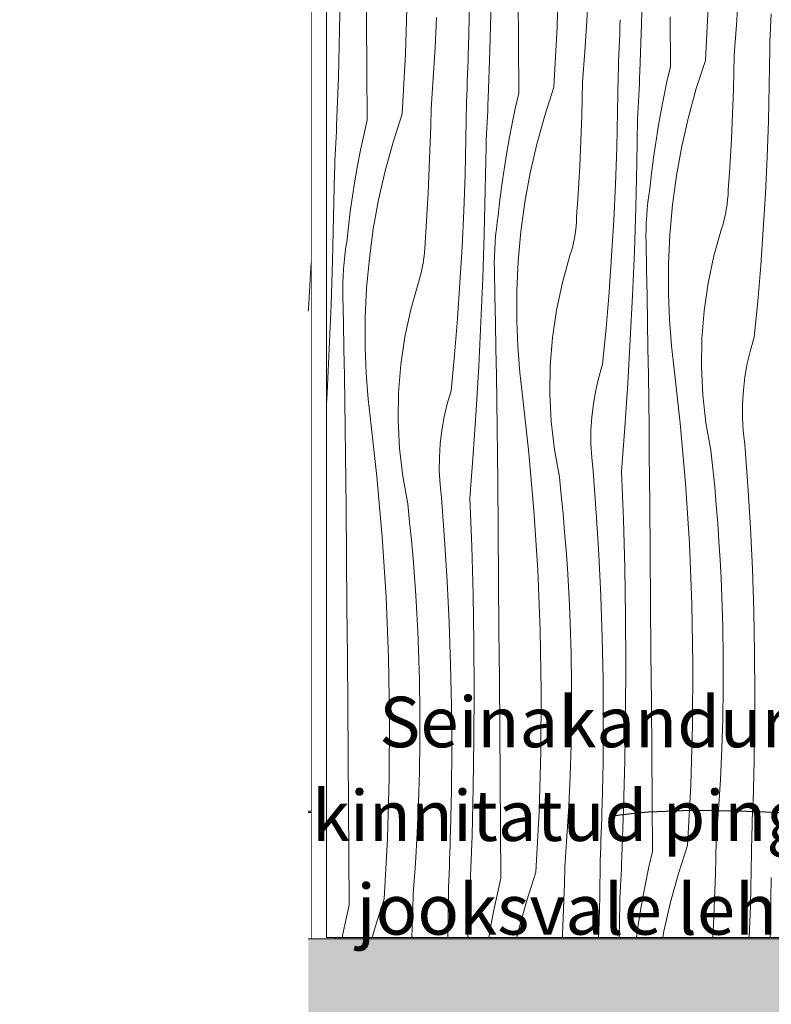
# Model space of a CAD drawing. Units: millimetres. Extents: x -56219 to -27600, y 4047 to 16687.
# Drawn here: x -42758 to -42163, y 5635 to 6415 of the extents above; entities that cross this region are included whole.
import ezdxf

# ---------------------------------------------------------------- set-up
doc = ezdxf.new("R2010")
doc.units = ezdxf.units.MM
doc.header["$MEASUREMENT"] = 0
doc.linetypes.add('Wipeout_Contour', pattern=[1000, 0, -1000])
for name, color, linetype, lineweight, true_color in [('0_Pen_No__245', 7, 'Continuous', 13, 0x474874), ('AR - PÕRANDAD_Pen_No__170', 7, 'Continuous', 13, 0xb6b6b6), ('AR - PÕRANDAD_Pen_No__254', 7, 'Continuous', 13, 0xb6b6b6), ('AR - PÕRANDAD_Pen_No__87', 7, 'Continuous', 9, 0x8a8a8a), ('AR - SEINAD - siseseinad_Pen_No__87', 7, 'Continuous', 9, 0x8a8a8a), ('Archicad Doors_Pen_No__87', 7, 'Continuous', 9, 0x8a8a8a), ('SA - SISUSTUS - erimööbel_Pen_No__87', 7, 'Continuous', 9, 0x8a8a8a)]:
    doc.layers.add(name, color=color, linetype=linetype, lineweight=lineweight, true_color=true_color)
for name, color, linetype in [('AR - PÕRANDAD', 7, 'Continuous'), ('AR - SEINAD - siseseinad', 7, 'Continuous'), ('Archicad Doors', 7, 'Continuous'), ('SA - SISUSTUS - erimööbel', 7, 'Continuous')]:
    doc.layers.add(name, color=color, linetype=linetype)
doc.layers.add('SA - SISUSTUS - erimööbel_Pen_No__18', color=9, linetype='Continuous', lineweight=13)
doc.styles.add('GENERATED_STYLE_2', font='txt')
doc.dimstyles.new('GENERATED_STYLE__3', dxfattribs={"dimtxt": 0.18, "dimasz": 30.4, "dimexe": 0.18, "dimexo": 0.0625, "dimgap": 0, "dimtad": 0, "dimtih": 1, "dimtoh": 1, "dimdec": 4, "dimzin": 0, "dimdsep": 46, "dimcen": 0.09, "dimadec": 0, "dimazin": 0, "dimtfac": 1, "dimtdec": 4, "dimtmove": 0, "dimatfit": 3, "dimldrblk": 'ARROWHEAD_10', "dimfxl": 0, "dimtolj": 1, "dimtzin": 0, "dimarcsym": 0})

# ---------------------------------------------------------------- blocks, each defined once
blk = doc.blocks.new('Section Element_1_2', base_point=(6499.47, 5687.39))
at = {"layer": 'AR - SEINAD - siseseinad', "linetype": 'Continuous', "lineweight": 0, "true_color": 0xffffff}
blk.add_hatch(color=7, dxfattribs=at).paths.add_polyline_path([(-42508.3, 5688.37), (-42508.3, 5687.39), (-41523.11, 5687.39), (-41523.11, 5688.37)])
at = {"layer": 'AR - SEINAD - siseseinad_Pen_No__87', "color": 252, "linetype": 'Continuous', "lineweight": 9, "true_color": 0x8a8a8a}
blk.add_line((-42508.3, 5688.37), (-42508.3, 5687.39), dxfattribs=at)
blk = doc.blocks.new('Section Element_2_2', base_point=(6499.47, 5687.39))
at = {"color": 254, "linetype": 'Wipeout_Contour', "lineweight": 0, "ltscale": 258117.795712}
blk.add_wipeout([(-42527.3, 5687.39), (-42508.3, 5687.39), (-42508.3, 5688.37), (-42515.1, 5688.37), (-42515.1, 8024.39), (-42527.3, 8024.39)], dxfattribs=at).dxf.layer = 'Archicad Doors'
at = {"layer": 'Archicad Doors_Pen_No__87', "color": 252, "linetype": 'Continuous', "lineweight": 9, "true_color": 0x8a8a8a}
blk.add_line((-42527.3, 8024.39), (-42527.3, 5687.39), dxfattribs=at)
blk = doc.blocks.new('*X15', base_point=(6499.47, 5687.39))
at = {"layer": 'SA - SISUSTUS - erimööbel_Pen_No__18', "color": 9, "linetype": 'Continuous', "lineweight": 13}
for p, q in [((-42527.7, 6213.98), (-42527.3, 6222.38)), ((-42529.39, 6185.45), (-42527.7, 6213.98)), ((-42529.49, 6184.12), (-42529.39, 6185.45))]:
    blk.add_line(p, q, dxfattribs=at)
blk = doc.blocks.new('Section Element_6_2', base_point=(6499.47, 5687.39))
at = {"color": 254, "linetype": 'Wipeout_Contour', "lineweight": 0, "ltscale": 171875.388444}
blk.add_wipeout([(-42529.49, 5788.39), (-42527.3, 5788.39), (-42527.3, 6466.39), (-42529.49, 6466.39)], dxfattribs=at).dxf.layer = 'SA - SISUSTUS - erimööbel'
at = {"layer": 'SA - SISUSTUS - erimööbel', "lineweight": 0}
blk.add_blockref('*X15', (6499.47, 5687.39), dxfattribs=at)
at = {"color": 254, "linetype": 'Wipeout_Contour', "lineweight": 0, "ltscale": 171681.749792}
blk.add_wipeout([(-42529.49, 5788.39), (-42529.49, 5787.39), (-42527.3, 5787.39), (-42527.3, 5788.39)], dxfattribs=at).dxf.layer = 'SA - SISUSTUS - erimööbel'
at = {"color": 254, "linetype": 'Wipeout_Contour', "lineweight": 0, "ltscale": 171654.741175}
blk.add_wipeout([(-42529.49, 5687.39), (-42527.3, 5687.39), (-42527.3, 5787.39), (-42529.49, 5787.39)], dxfattribs=at).dxf.layer = 'SA - SISUSTUS - erimööbel'
at = {"layer": 'SA - SISUSTUS - erimööbel_Pen_No__87', "color": 252, "linetype": 'Continuous', "lineweight": 9, "true_color": 0x8a8a8a}
for p, q in [((-42527.3, 5788.39), (-42529.49, 5788.39)), ((-42529.49, 5787.39), (-42527.3, 5787.39))]:
    blk.add_line(p, q, dxfattribs=at)
blk = doc.blocks.new('*X21', base_point=(6499.47, 5687.39))
at = {"layer": 'SA - SISUSTUS - erimööbel_Pen_No__18', "color": 9, "linetype": 'Continuous', "lineweight": 13}
for p, q in [((-42332.48, 6409.36), (-42331.06, 6457.16)), ((-42483.43, 6414.23), (-42483.71, 6453.57)), ((-42265.53, 6411.76), (-42264.55, 6449.9)), ((-42504.69, 6407.56), (-42504.11, 6445.71)), ((-42452.55, 6388.19), (-42451.13, 6435.99)), ((-42363.09, 6396.06), (-42363.36, 6435.4)), ((-42308.94, 6413.82), (-42307.86, 6437.95)), ((-42190.32, 6410.89), (-42188.88, 6435)), ((-42402.6, 6393.8), (-42401.92, 6426.84)), ((-42385.6, 6390.59), (-42384.62, 6428.73)), ((-42214.96, 6382.78), (-42212.41, 6430.53)), ((-42429.01, 6392.65), (-42427.93, 6416.78)), ((-42242.76, 6377.88), (-42243.02, 6417.23)), ((-42163.18, 6413.94), (-42162.98, 6419.49)), ((-42483.16, 6374.88), (-42483.43, 6414.23)), ((-42335.03, 6361.61), (-42332.48, 6409.36)), ((-42310.39, 6389.72), (-42308.94, 6413.82)), ((-42282.87, 6403.87), (-42282.7, 6409.42)), ((-42282.7, 6409.42), (-42282.54, 6414.97)), ((-42266.91, 6373.63), (-42265.53, 6411.76)), ((-42192.13, 6386.81), (-42190.32, 6410.89)), ((-42163.61, 6402.85), (-42163.39, 6408.4)), ((-42163.39, 6408.4), (-42163.18, 6413.94)), ((-42505.66, 6369.41), (-42504.69, 6407.56)), ((-42283.05, 6398.32), (-42282.87, 6403.87)), ((-42163.85, 6397.3), (-42163.61, 6402.85)), ((-42430.46, 6368.55), (-42429.01, 6392.65)), ((-42402.76, 6388.25), (-42402.6, 6393.8)), ((-42362.83, 6356.71), (-42363.09, 6396.06)), ((-42283.46, 6387.22), (-42283.25, 6392.77)), ((-42283.25, 6392.77), (-42283.05, 6398.32)), ((-42164.1, 6391.75), (-42163.85, 6397.3)), ((-42455.1, 6340.44), (-42452.55, 6388.19)), ((-42402.94, 6382.7), (-42402.76, 6388.25)), ((-42386.98, 6352.45), (-42385.6, 6390.59)), ((-42312.2, 6365.64), (-42310.39, 6389.72)), ((-42283.68, 6381.68), (-42283.46, 6387.22)), ((-42192.4, 6373.49), (-42192.13, 6386.81)), ((-42164.44, 6363.18), (-42164.1, 6391.75)), ((-42403.32, 6371.6), (-42403.12, 6377.15)), ((-42403.12, 6377.15), (-42402.94, 6382.7)), ((-42283.92, 6376.13), (-42283.68, 6381.68)), ((-42242.76, 6377.88), (-42245.48, 6365.92)), ((-42214.96, 6382.78), (-42222.19, 6360.4)), ((-42507.04, 6331.28), (-42505.66, 6369.41)), ((-42482.9, 6335.54), (-42483.16, 6374.88)), ((-42403.53, 6366.05), (-42403.32, 6371.6)), ((-42284.51, 6342), (-42284.17, 6370.58)), ((-42284.17, 6370.58), (-42283.92, 6376.13)), ((-42267.31, 6364.28), (-42267.11, 6368.95)), ((-42267.11, 6368.95), (-42266.91, 6373.63)), ((-42192.76, 6360.18), (-42192.4, 6373.49)), ((-42432.27, 6344.47), (-42430.46, 6368.55)), ((-42403.75, 6360.51), (-42403.53, 6366.05)), ((-42335.03, 6361.61), (-42342.25, 6339.23)), ((-42312.47, 6352.32), (-42312.2, 6365.64)), ((-42267.52, 6359.6), (-42267.31, 6364.28)), ((-42245.48, 6365.92), (-42247.99, 6353.91)), ((-42165.12, 6334.6), (-42164.44, 6363.18)), ((-42404.23, 6349.41), (-42403.99, 6354.96)), ((-42403.99, 6354.96), (-42403.75, 6360.51)), ((-42362.83, 6356.71), (-42365.54, 6344.74)), ((-42267.95, 6350.26), (-42267.73, 6354.93)), ((-42267.73, 6354.93), (-42267.52, 6359.6)), ((-42247.99, 6353.91), (-42250.31, 6341.86)), ((-42222.19, 6360.4), (-42228.41, 6337.72)), ((-42193.22, 6346.87), (-42192.76, 6360.18)), ((-42404.58, 6320.83), (-42404.23, 6349.41)), ((-42387.38, 6343.11), (-42387.17, 6347.78)), ((-42387.17, 6347.78), (-42386.98, 6352.45)), ((-42312.83, 6339.01), (-42312.47, 6352.32)), ((-42268.41, 6340.91), (-42268.18, 6345.58)), ((-42268.18, 6345.58), (-42267.95, 6350.26)), ((-42193.77, 6333.56), (-42193.22, 6346.87)), ((-42455.1, 6340.44), (-42462.32, 6318.06)), ((-42432.54, 6331.15), (-42432.27, 6344.47)), ((-42387.8, 6333.76), (-42387.59, 6338.43)), ((-42387.59, 6338.43), (-42387.38, 6343.11)), ((-42365.54, 6344.74), (-42368.06, 6332.73)), ((-42342.25, 6339.23), (-42348.48, 6316.55)), ((-42313.28, 6325.69), (-42312.83, 6339.01)), ((-42285.19, 6313.43), (-42284.51, 6342)), ((-42268.65, 6336.24), (-42268.41, 6340.91)), ((-42250.31, 6341.86), (-42252.43, 6329.77)), ((-42228.41, 6337.72), (-42233.63, 6314.79)), ((-42507.24, 6326.61), (-42507.04, 6331.28)), ((-42482.9, 6335.54), (-42485.61, 6323.57)), ((-42432.9, 6317.84), (-42432.54, 6331.15)), ((-42388.02, 6329.08), (-42387.8, 6333.76)), ((-42368.06, 6332.73), (-42370.38, 6320.69)), ((-42269.24, 6301.33), (-42268.65, 6336.24)), ((-42252.43, 6329.77), (-42254.36, 6317.65)), ((-42194.41, 6320.25), (-42193.77, 6333.56)), ((-42166.14, 6306.04), (-42165.12, 6334.6)), ((-42507.44, 6321.93), (-42507.24, 6326.61)), ((-42485.61, 6323.57), (-42488.13, 6311.56)), ((-42388.48, 6319.74), (-42388.25, 6324.41)), ((-42388.25, 6324.41), (-42388.02, 6329.08)), ((-42313.83, 6312.39), (-42313.28, 6325.69)), ((-42507.87, 6312.59), (-42507.65, 6317.26)), ((-42507.65, 6317.26), (-42507.44, 6321.93)), ((-42462.32, 6318.06), (-42468.55, 6295.38)), ((-42433.35, 6304.52), (-42432.9, 6317.84)), ((-42405.26, 6292.26), (-42404.58, 6320.83)), ((-42389.31, 6280.16), (-42388.72, 6315.07)), ((-42388.72, 6315.07), (-42388.48, 6319.74)), ((-42370.38, 6320.69), (-42372.5, 6308.6)), ((-42348.48, 6316.55), (-42353.69, 6293.62)), ((-42254.36, 6317.65), (-42256.08, 6305.5)), ((-42233.63, 6314.79), (-42237.82, 6291.65)), ((-42195.15, 6306.95), (-42194.41, 6320.25)), ((-42508.32, 6303.24), (-42508.09, 6307.91)), ((-42508.09, 6307.91), (-42507.87, 6312.59)), ((-42488.13, 6311.56), (-42490.44, 6299.51)), ((-42372.5, 6308.6), (-42374.42, 6296.48)), ((-42314.48, 6299.08), (-42313.83, 6312.39)), ((-42286.21, 6284.87), (-42285.19, 6313.43)), ((-42195.98, 6293.66), (-42195.15, 6306.95)), ((-42508.55, 6298.57), (-42508.32, 6303.24)), ((-42490.44, 6299.51), (-42492.57, 6287.43)), ((-42433.9, 6291.21), (-42433.35, 6304.52)), ((-42315.21, 6285.78), (-42314.48, 6299.08)), ((-42270.11, 6266.43), (-42269.24, 6301.33)), ((-42256.08, 6305.5), (-42257.61, 6293.33)), ((-42167.5, 6277.49), (-42166.14, 6306.04)), ((-42509.37, 6258.99), (-42508.79, 6293.89)), ((-42508.79, 6293.89), (-42508.55, 6298.57)), ((-42468.55, 6295.38), (-42473.76, 6272.45)), ((-42434.54, 6277.91), (-42433.9, 6291.21)), ((-42406.27, 6263.7), (-42405.26, 6292.26)), ((-42374.42, 6296.48), (-42376.15, 6284.33)), ((-42353.69, 6293.62), (-42357.89, 6270.47)), ((-42257.61, 6293.33), (-42258.94, 6281.13)), ((-42237.82, 6291.65), (-42240.99, 6268.34)), ((-42196.9, 6280.37), (-42195.98, 6293.66)), ((-42492.57, 6287.43), (-42494.49, 6275.31)), ((-42376.15, 6284.33), (-42377.68, 6272.16)), ((-42316.05, 6272.49), (-42315.21, 6285.78)), ((-42287.56, 6256.32), (-42286.21, 6284.87)), ((-42494.49, 6275.31), (-42496.22, 6263.16)), ((-42435.28, 6264.61), (-42434.54, 6277.91)), ((-42390.18, 6245.26), (-42389.31, 6280.16)), ((-42260.46, 6270.48), (-42259.76, 6275.82)), ((-42259.76, 6275.82), (-42258.94, 6281.13)), ((-42197.4, 6272.49), (-42197.08, 6276.43)), ((-42197.08, 6276.43), (-42196.9, 6280.37)), ((-42169.19, 6248.96), (-42167.5, 6277.49)), ((-42473.76, 6272.45), (-42477.96, 6249.3)), ((-42377.68, 6272.16), (-42379.01, 6259.96)), ((-42357.89, 6270.47), (-42361.06, 6247.17)), ((-42316.97, 6259.2), (-42316.05, 6272.49)), ((-42261.03, 6265.13), (-42260.46, 6270.48)), ((-42240.99, 6268.34), (-42243.12, 6244.92)), ((-42198.44, 6264.66), (-42197.85, 6268.57)), ((-42197.85, 6268.57), (-42197.4, 6272.49)), ((-42496.22, 6263.16), (-42497.74, 6250.99)), ((-42436.11, 6251.32), (-42435.28, 6264.61)), ((-42407.63, 6235.15), (-42406.27, 6263.7)), ((-42379.83, 6254.64), (-42379.01, 6259.96)), ((-42271.27, 6231.54), (-42270.11, 6266.43)), ((-42261.81, 6254.4), (-42261.48, 6259.77)), ((-42261.48, 6259.77), (-42261.03, 6265.13)), ((-42200.03, 6256.93), (-42199.17, 6260.78)), ((-42199.17, 6260.78), (-42198.44, 6264.66)), ((-42510.24, 6224.09), (-42509.37, 6258.99)), ((-42380.53, 6249.31), (-42379.83, 6254.64)), ((-42317.46, 6251.32), (-42317.15, 6255.26)), ((-42317.15, 6255.26), (-42316.97, 6259.2)), ((-42289.26, 6227.79), (-42287.56, 6256.32)), ((-42262, 6249.02), (-42261.81, 6254.4)), ((-42202.16, 6249.32), (-42201.03, 6253.11)), ((-42201.03, 6253.11), (-42200.03, 6256.93)), ((-42497.74, 6250.99), (-42499.07, 6238.79)), ((-42477.96, 6249.3), (-42481.12, 6226)), ((-42437.04, 6238.03), (-42436.11, 6251.32)), ((-42391.34, 6210.36), (-42390.18, 6245.26)), ((-42381.1, 6243.96), (-42380.53, 6249.31)), ((-42361.06, 6247.17), (-42363.19, 6223.75)), ((-42318.51, 6243.49), (-42317.92, 6247.4)), ((-42317.92, 6247.4), (-42317.46, 6251.32)), ((-42262.07, 6243.64), (-42262, 6249.02)), ((-42243.12, 6244.92), (-42244.21, 6221.42)), ((-42208.2, 6227.98), (-42202.16, 6249.32)), ((-42171.22, 6220.46), (-42169.19, 6248.96)), ((-42499.9, 6233.47), (-42499.07, 6238.79)), ((-42437.22, 6234.08), (-42437.04, 6238.03)), ((-42381.87, 6233.23), (-42381.55, 6238.6)), ((-42381.55, 6238.6), (-42381.1, 6243.96)), ((-42320.1, 6235.76), (-42319.23, 6239.61)), ((-42319.23, 6239.61), (-42318.51, 6243.49)), ((-42262.02, 6238.26), (-42262.07, 6243.64)), ((-42261.57, 6217.37), (-42262.02, 6238.26)), ((-42500.6, 6228.14), (-42499.9, 6233.47)), ((-42437.98, 6226.23), (-42437.53, 6230.15)), ((-42437.53, 6230.15), (-42437.22, 6234.08)), ((-42409.33, 6206.62), (-42407.63, 6235.15)), ((-42382.07, 6227.85), (-42381.87, 6233.23)), ((-42322.23, 6228.15), (-42321.1, 6231.94)), ((-42321.1, 6231.94), (-42320.1, 6235.76)), ((-42272.71, 6196.65), (-42271.27, 6231.54)), ((-42511.4, 6189.19), (-42510.24, 6224.09)), ((-42501.62, 6217.43), (-42501.17, 6222.79)), ((-42501.17, 6222.79), (-42500.6, 6228.14)), ((-42481.12, 6226), (-42483.25, 6202.57)), ((-42439.3, 6218.44), (-42438.58, 6222.32)), ((-42438.58, 6222.32), (-42437.98, 6226.23)), ((-42382.14, 6222.47), (-42382.07, 6227.85)), ((-42382.09, 6217.09), (-42382.14, 6222.47)), ((-42363.19, 6223.75), (-42364.28, 6200.25)), ((-42328.26, 6206.81), (-42322.23, 6228.15)), ((-42291.29, 6199.29), (-42289.26, 6227.79)), ((-42244.21, 6221.42), (-42244.26, 6197.9)), ((-42212.83, 6206.29), (-42208.2, 6227.98)), ((-42501.94, 6212.06), (-42501.62, 6217.43)), ((-42441.16, 6210.77), (-42440.17, 6214.59)), ((-42440.17, 6214.59), (-42439.3, 6218.44)), ((-42381.64, 6196.2), (-42382.09, 6217.09)), ((-42261.17, 6196.48), (-42261.57, 6217.37)), ((-42173.59, 6191.98), (-42171.22, 6220.46)), ((-42502.21, 6201.3), (-42502.14, 6206.68)), ((-42502.14, 6206.68), (-42501.94, 6212.06)), ((-42448.33, 6185.64), (-42442.3, 6206.98)), ((-42442.3, 6206.98), (-42441.16, 6210.77)), ((-42411.36, 6178.11), (-42409.33, 6206.62)), ((-42392.78, 6175.48), (-42391.34, 6210.36)), ((-42332.9, 6185.12), (-42328.26, 6206.81)), ((-42216.05, 6184.35), (-42212.83, 6206.29)), ((-42502.15, 6195.92), (-42502.21, 6201.3)), ((-42483.25, 6202.57), (-42484.35, 6179.08)), ((-42364.28, 6200.25), (-42364.33, 6176.73)), ((-42293.66, 6170.8), (-42291.29, 6199.29)), ((-42244.08, 6191.03), (-42244.26, 6197.9)), ((-42501.71, 6175.03), (-42502.15, 6195.92)), ((-42381.23, 6175.31), (-42381.64, 6196.2)), ((-42274.45, 6161.79), (-42272.71, 6196.65)), ((-42260.79, 6175.59), (-42261.17, 6196.48)), ((-42243.81, 6184.17), (-42244.08, 6191.03)), ((-42176.3, 6163.52), (-42173.59, 6191.98)), ((-42512.85, 6154.31), (-42511.4, 6189.19)), ((-42452.97, 6163.95), (-42448.33, 6185.64)), ((-42336.12, 6163.18), (-42332.9, 6185.12)), ((-42243.45, 6177.31), (-42243.81, 6184.17)), ((-42217.83, 6162.24), (-42216.05, 6184.35)), ((-42501.3, 6154.14), (-42501.71, 6175.03)), ((-42484.35, 6179.08), (-42484.4, 6155.56)), ((-42413.73, 6149.63), (-42411.36, 6178.11)), ((-42394.51, 6140.61), (-42392.78, 6175.48)), ((-42380.86, 6154.42), (-42381.23, 6175.31)), ((-42364.15, 6169.86), (-42364.33, 6176.73)), ((-42260.45, 6154.7), (-42260.79, 6175.59)), ((-42243, 6170.45), (-42243.45, 6177.31)), ((-42363.88, 6163), (-42364.15, 6169.86)), ((-42296.37, 6142.35), (-42293.66, 6170.8)), ((-42242.46, 6163.6), (-42243, 6170.45)), ((-42456.18, 6142.01), (-42452.97, 6163.95)), ((-42363.52, 6156.14), (-42363.88, 6163)), ((-42337.9, 6141.07), (-42336.12, 6163.18)), ((-42276.47, 6126.93), (-42274.45, 6161.79)), ((-42241.84, 6156.76), (-42242.46, 6163.6)), ((-42218.18, 6140.06), (-42217.83, 6162.24)), ((-42179.34, 6153.24), (-42176.3, 6163.52)), ((-42514.58, 6119.44), (-42512.85, 6154.31)), ((-42500.92, 6133.25), (-42501.3, 6154.14)), ((-42484.22, 6148.69), (-42484.4, 6155.56)), ((-42380.51, 6133.53), (-42380.86, 6154.42)), ((-42363.07, 6149.28), (-42363.52, 6156.14)), ((-42260.14, 6133.81), (-42260.45, 6154.7)), ((-42241.13, 6149.92), (-42241.84, 6156.76)), ((-42181.79, 6142.8), (-42179.34, 6153.24)), ((-42483.95, 6141.83), (-42484.22, 6148.69)), ((-42416.44, 6121.18), (-42413.73, 6149.63)), ((-42362.53, 6142.43), (-42363.07, 6149.28)), ((-42240.32, 6143.1), (-42241.13, 6149.92)), ((-42234.99, 6095.58), (-42240.32, 6143.1)), ((-42183.64, 6132.23), (-42181.79, 6142.8)), ((-42483.59, 6134.96), (-42483.95, 6141.83)), ((-42483.14, 6128.11), (-42483.59, 6134.96)), ((-42457.97, 6119.9), (-42456.18, 6142.01)), ((-42396.53, 6105.76), (-42394.51, 6140.61)), ((-42361.91, 6135.59), (-42362.53, 6142.43)), ((-42361.19, 6128.75), (-42361.91, 6135.59)), ((-42338.24, 6118.89), (-42337.9, 6141.07)), ((-42299.41, 6132.07), (-42296.37, 6142.35)), ((-42217.08, 6117.91), (-42218.18, 6140.06)), ((-42500.58, 6112.36), (-42500.92, 6133.25)), ((-42482.6, 6121.26), (-42483.14, 6128.11)), ((-42380.21, 6112.63), (-42380.51, 6133.53)), ((-42360.39, 6121.93), (-42361.19, 6128.75)), ((-42301.85, 6121.62), (-42299.41, 6132.07)), ((-42259.86, 6112.91), (-42260.14, 6133.81)), ((-42184.89, 6121.58), (-42183.64, 6132.23)), ((-42515.1, 6110.55), (-42514.58, 6119.44)), ((-42481.97, 6114.41), (-42482.6, 6121.26)), ((-42458.31, 6097.72), (-42457.97, 6119.9)), ((-42419.47, 6110.89), (-42416.44, 6121.18)), ((-42355.06, 6074.41), (-42360.39, 6121.93)), ((-42303.71, 6111.06), (-42301.85, 6121.62)), ((-42278.77, 6092.1), (-42276.47, 6126.93)), ((-42185.53, 6110.87), (-42184.89, 6121.58)), ((-42500.27, 6091.46), (-42500.58, 6112.36)), ((-42481.26, 6107.58), (-42481.97, 6114.41)), ((-42379.93, 6091.74), (-42380.21, 6112.63)), ((-42337.15, 6096.74), (-42338.24, 6118.89)), ((-42259.62, 6092.02), (-42259.86, 6112.91)), ((-42214.54, 6095.88), (-42217.08, 6117.91)), ((-42480.46, 6100.76), (-42481.26, 6107.58)), ((-42421.92, 6100.45), (-42419.47, 6110.89)), ((-42398.84, 6070.93), (-42396.53, 6105.76)), ((-42304.95, 6100.41), (-42303.71, 6111.06)), ((-42185.56, 6100.15), (-42185.53, 6110.87)), ((-42475.13, 6053.24), (-42480.46, 6100.76)), ((-42457.21, 6075.57), (-42458.31, 6097.72)), ((-42423.77, 6089.89), (-42421.92, 6100.45)), ((-42334.61, 6074.71), (-42337.15, 6096.74)), ((-42305.6, 6089.7), (-42304.95, 6100.41)), ((-42184.98, 6089.44), (-42185.56, 6100.15)), ((-42500, 6070.57), (-42500.27, 6091.46)), ((-42425.02, 6079.24), (-42423.77, 6089.89)), ((-42379.69, 6070.85), (-42379.93, 6091.74)), ((-42305.63, 6078.98), (-42305.6, 6089.7)), ((-42281.37, 6057.28), (-42278.77, 6092.1)), ((-42259.41, 6071.13), (-42259.62, 6092.02)), ((-42230.78, 6047.95), (-42234.99, 6095.58)), ((-42210.58, 6074.06), (-42214.54, 6095.88)), ((-42183.8, 6078.78), (-42184.98, 6089.44)), ((-42454.68, 6053.54), (-42457.21, 6075.57)), ((-42425.66, 6068.53), (-42425.02, 6079.24)), ((-42350.85, 6026.77), (-42355.06, 6074.41)), ((-42330.65, 6052.88), (-42334.61, 6074.71)), ((-42305.05, 6068.27), (-42305.63, 6078.98)), ((-42209.05, 6059.63), (-42210.58, 6074.06)), ((-42181.34, 6045.82), (-42183.8, 6078.78)), ((-42499.76, 6049.68), (-42500, 6070.57)), ((-42425.7, 6057.8), (-42425.66, 6068.53)), ((-42401.43, 6036.11), (-42398.84, 6070.93)), ((-42379.48, 6049.95), (-42379.69, 6070.85)), ((-42303.87, 6057.61), (-42305.05, 6068.27)), ((-42259.06, 6031.78), (-42259.41, 6071.13)), ((-42425.12, 6047.09), (-42425.7, 6057.8)), ((-42301.41, 6024.65), (-42303.87, 6057.61)), ((-42279.92, 6019.15), (-42281.37, 6057.28)), ((-42207.65, 6045.19), (-42209.05, 6059.63)), ((-42499.55, 6028.78), (-42499.76, 6049.68)), ((-42470.92, 6005.6), (-42475.13, 6053.24)), ((-42450.71, 6031.71), (-42454.68, 6053.54)), ((-42379.13, 6010.61), (-42379.48, 6049.95)), ((-42329.12, 6038.46), (-42330.65, 6052.88)), ((-42423.94, 6036.43), (-42425.12, 6047.09)), ((-42227.7, 6000.23), (-42230.78, 6047.95)), ((-42206.39, 6030.73), (-42207.65, 6045.19)), ((-42179.32, 6012.84), (-42181.34, 6045.82)), ((-42421.47, 6003.48), (-42423.94, 6036.43)), ((-42399.99, 5997.98), (-42401.43, 6036.11)), ((-42327.72, 6024.01), (-42329.12, 6038.46)), ((-42499.19, 5989.44), (-42499.55, 6028.78)), ((-42449.19, 6017.28), (-42450.71, 6031.71)), ((-42347.77, 5979.06), (-42350.85, 6026.77)), ((-42258.72, 5992.44), (-42259.06, 6031.78)), ((-42205.25, 6016.27), (-42206.39, 6030.73)), ((-42326.46, 6009.56), (-42327.72, 6024.01)), ((-42299.39, 5991.67), (-42301.41, 6024.65)), ((-42278.89, 5981.01), (-42279.92, 6019.15)), ((-42447.79, 6002.84), (-42449.19, 6017.28)), ((-42378.79, 5971.27), (-42379.13, 6010.61)), ((-42204.25, 6001.79), (-42205.25, 6016.27)), ((-42177.76, 5979.83), (-42179.32, 6012.84)), ((-42467.83, 5957.89), (-42470.92, 6005.6)), ((-42446.52, 5988.39), (-42447.79, 6002.84)), ((-42419.46, 5970.5), (-42421.47, 6003.48)), ((-42325.32, 5995.1), (-42326.46, 6009.56)), ((-42398.95, 5959.84), (-42399.99, 5997.98)), ((-42324.32, 5980.62), (-42325.32, 5995.1)), ((-42225.74, 5952.45), (-42227.7, 6000.23)), ((-42203.37, 5987.31), (-42204.25, 6001.79)), ((-42498.86, 5950.1), (-42499.19, 5989.44)), ((-42445.39, 5973.92), (-42446.52, 5988.39)), ((-42297.83, 5958.66), (-42299.39, 5991.67)), ((-42258.39, 5953.09), (-42258.72, 5992.44)), ((-42202.63, 5972.82), (-42203.37, 5987.31)), ((-42345.81, 5931.28), (-42347.77, 5979.06)), ((-42323.44, 5966.14), (-42324.32, 5980.62)), ((-42278.25, 5942.86), (-42278.89, 5981.01)), ((-42176.64, 5946.8), (-42177.76, 5979.83)), ((-42444.38, 5959.45), (-42445.39, 5973.92)), ((-42378.46, 5931.92), (-42378.79, 5971.27)), ((-42202.02, 5958.32), (-42202.63, 5972.82)), ((-42417.89, 5937.49), (-42419.46, 5970.5)), ((-42322.7, 5951.65), (-42323.44, 5966.14)), ((-42465.87, 5910.11), (-42467.83, 5957.89)), ((-42443.51, 5944.97), (-42444.38, 5959.45)), ((-42398.32, 5921.69), (-42398.95, 5959.84)), ((-42296.71, 5925.63), (-42297.83, 5958.66)), ((-42201.29, 5934.19), (-42202.02, 5958.32)), ((-42498.53, 5910.75), (-42498.86, 5950.1)), ((-42322.09, 5937.15), (-42322.7, 5951.65)), ((-42258.08, 5913.75), (-42258.39, 5953.09)), ((-42224.91, 5904.64), (-42225.74, 5952.45)), ((-42442.77, 5930.48), (-42443.51, 5944.97)), ((-42278.02, 5904.7), (-42278.25, 5942.86)), ((-42175.98, 5913.76), (-42176.64, 5946.8)), ((-42416.78, 5904.46), (-42417.89, 5937.49)), ((-42321.36, 5913.01), (-42322.09, 5937.15)), ((-42200.92, 5910.04), (-42201.29, 5934.19)), ((-42442.15, 5915.98), (-42442.77, 5930.48)), ((-42378.15, 5892.58), (-42378.46, 5931.92)), ((-42344.97, 5883.47), (-42345.81, 5931.28)), ((-42296.05, 5892.59), (-42296.71, 5925.63)), ((-42398.09, 5883.53), (-42398.32, 5921.69)), ((-42498.22, 5871.41), (-42498.53, 5910.75)), ((-42465.04, 5862.3), (-42465.87, 5910.11)), ((-42441.42, 5891.84), (-42442.15, 5915.98)), ((-42320.99, 5888.87), (-42321.36, 5913.01)), ((-42257.79, 5874.41), (-42258.08, 5913.75)), ((-42200.92, 5885.89), (-42200.92, 5910.04)), ((-42175.76, 5880.72), (-42175.98, 5913.76)), ((-42416.11, 5871.42), (-42416.78, 5904.46)), ((-42278.19, 5866.54), (-42278.02, 5904.7)), ((-42225.2, 5856.82), (-42224.91, 5904.64)), ((-42441.06, 5867.7), (-42441.42, 5891.84)), ((-42377.85, 5853.23), (-42378.15, 5892.58)), ((-42320.99, 5864.72), (-42320.99, 5888.87)), ((-42295.83, 5859.55), (-42296.05, 5892.59)), ((-42201.28, 5861.75), (-42200.92, 5885.89)), ((-42398.26, 5845.37), (-42398.09, 5883.53)), ((-42345.27, 5835.65), (-42344.97, 5883.47)), ((-42176, 5847.67), (-42175.76, 5880.72)), ((-42497.92, 5832.06), (-42498.22, 5871.41)), ((-42415.9, 5838.37), (-42416.11, 5871.42)), ((-42257.5, 5835.06), (-42257.79, 5874.41)), ((-42465.34, 5814.48), (-42465.04, 5862.3)), ((-42441.05, 5843.55), (-42441.06, 5867.7)), ((-42321.35, 5840.58), (-42320.99, 5864.72)), ((-42278.76, 5828.39), (-42278.19, 5866.54)), ((-42296.06, 5826.5), (-42295.83, 5859.55)), ((-42226.62, 5809.02), (-42225.2, 5856.82)), ((-42202, 5837.61), (-42201.28, 5861.75)), ((-42377.57, 5813.89), (-42377.85, 5853.23)), ((-42176.68, 5814.63), (-42176, 5847.67)), ((-42441.41, 5819.4), (-42441.05, 5843.55)), ((-42398.83, 5807.22), (-42398.26, 5845.37)), ((-42322.07, 5816.44), (-42321.35, 5840.58)), ((-42497.64, 5792.72), (-42497.92, 5832.06)), ((-42416.13, 5805.33), (-42415.9, 5838.37)), ((-42346.69, 5787.85), (-42345.27, 5835.65)), ((-42257.23, 5795.72), (-42257.5, 5835.06)), ((-42203.09, 5813.49), (-42202, 5837.61)), ((-42296.75, 5793.46), (-42296.06, 5826.5)), ((-42279.74, 5790.25), (-42278.76, 5828.39)), ((-42442.14, 5795.27), (-42441.41, 5819.4)), ((-42323.15, 5792.31), (-42322.07, 5816.44)), ((-42466.76, 5766.68), (-42465.34, 5814.48)), ((-42377.3, 5774.55), (-42377.57, 5813.89)), ((-42229.17, 5761.27), (-42226.62, 5809.02)), ((-42204.54, 5789.38), (-42203.09, 5813.49)), ((-42177.01, 5803.53), (-42176.84, 5809.08)), ((-42176.84, 5809.08), (-42176.68, 5814.63)), ((-42416.82, 5772.29), (-42416.13, 5805.33)), ((-42399.81, 5769.08), (-42398.83, 5807.22)), ((-42177.2, 5797.98), (-42177.01, 5803.53)), ((-42497.37, 5753.37), (-42497.64, 5792.72)), ((-42443.22, 5771.14), (-42442.14, 5795.27)), ((-42324.6, 5768.21), (-42323.15, 5792.31)), ((-42296.91, 5787.91), (-42296.75, 5793.46)), ((-42256.98, 5756.37), (-42257.23, 5795.72)), ((-42177.6, 5786.89), (-42177.39, 5792.43)), ((-42177.39, 5792.43), (-42177.2, 5797.98)), ((-42349.24, 5740.1), (-42346.69, 5787.85)), ((-42297.08, 5782.36), (-42296.91, 5787.91)), ((-42281.12, 5752.12), (-42279.74, 5790.25)), ((-42206.35, 5765.3), (-42204.54, 5789.38)), ((-42177.83, 5781.34), (-42177.6, 5786.89)), ((-42297.46, 5771.26), (-42297.26, 5776.81)), ((-42297.26, 5776.81), (-42297.08, 5782.36)), ((-42178.06, 5775.79), (-42177.83, 5781.34)), ((-42444.67, 5747.04), (-42443.22, 5771.14)), ((-42416.98, 5766.74), (-42416.82, 5772.29)), ((-42401.19, 5730.94), (-42399.81, 5769.08)), ((-42377.04, 5735.2), (-42377.3, 5774.55)), ((-42297.67, 5765.71), (-42297.46, 5771.26)), ((-42178.65, 5741.67), (-42178.31, 5770.24)), ((-42178.31, 5770.24), (-42178.06, 5775.79)), ((-42469.31, 5718.93), (-42466.76, 5766.68)), ((-42417.33, 5755.64), (-42417.15, 5761.19)), ((-42417.15, 5761.19), (-42416.98, 5766.74)), ((-42326.41, 5744.13), (-42324.6, 5768.21)), ((-42297.89, 5760.17), (-42297.67, 5765.71)), ((-42229.17, 5761.27), (-42236.4, 5738.89)), ((-42206.61, 5751.98), (-42206.35, 5765.3)), ((-42497.11, 5714.03), (-42497.37, 5753.37)), ((-42417.53, 5750.09), (-42417.33, 5755.64)), ((-42298.38, 5749.07), (-42298.13, 5754.62)), ((-42298.13, 5754.62), (-42297.89, 5760.17)), ((-42256.98, 5756.37), (-42259.69, 5744.41)), ((-42446.48, 5722.96), (-42444.67, 5747.04)), ((-42417.74, 5744.54), (-42417.53, 5750.09)), ((-42298.72, 5720.49), (-42298.38, 5749.07)), ((-42281.52, 5742.77), (-42281.32, 5747.44)), ((-42281.32, 5747.44), (-42281.12, 5752.12)), ((-42206.97, 5738.67), (-42206.61, 5751.98)), ((-42418.2, 5733.45), (-42417.96, 5739)), ((-42417.96, 5739), (-42417.74, 5744.54)), ((-42349.24, 5740.1), (-42356.46, 5717.72)), ((-42326.68, 5730.81), (-42326.41, 5744.13)), ((-42281.94, 5733.42), (-42281.73, 5738.09)), ((-42281.73, 5738.09), (-42281.52, 5742.77)), ((-42259.69, 5744.41), (-42262.2, 5732.4)), ((-42236.4, 5738.89), (-42242.62, 5716.21)), ((-42207.43, 5725.36), (-42206.97, 5738.67)), ((-42179.33, 5713.09), (-42178.65, 5741.67)), ((-42418.45, 5727.9), (-42418.2, 5733.45)), ((-42401.38, 5726.27), (-42401.19, 5730.94)), ((-42377.04, 5735.2), (-42379.76, 5723.23)), ((-42327.04, 5717.5), (-42326.68, 5730.81)), ((-42282.17, 5728.75), (-42281.94, 5733.42)), ((-42262.2, 5732.4), (-42264.52, 5720.35)), ((-42163.38, 5700.99), (-42162.8, 5735.9)), ((-42446.75, 5709.64), (-42446.48, 5722.96)), ((-42418.79, 5699.32), (-42418.45, 5727.9)), ((-42401.59, 5721.6), (-42401.38, 5726.27)), ((-42379.76, 5723.23), (-42382.27, 5711.22)), ((-42282.63, 5719.4), (-42282.39, 5724.07)), ((-42282.39, 5724.07), (-42282.17, 5728.75)), ((-42207.98, 5712.05), (-42207.43, 5725.36)), ((-42497.11, 5714.03), (-42499.82, 5702.06)), ((-42469.31, 5718.93), (-42476.53, 5696.55)), ((-42402.01, 5712.25), (-42401.8, 5716.92)), ((-42401.8, 5716.92), (-42401.59, 5721.6)), ((-42356.46, 5717.72), (-42362.69, 5695.04)), ((-42327.5, 5704.18), (-42327.04, 5717.5)), ((-42299.4, 5691.92), (-42298.72, 5720.49)), ((-42283.31, 5688.37), (-42282.87, 5714.73)), ((-42282.87, 5714.73), (-42282.63, 5719.4)), ((-42264.52, 5720.35), (-42266.64, 5708.26)), ((-42242.62, 5716.21), (-42247.84, 5693.28)), ((-42447.11, 5696.33), (-42446.75, 5709.64)), ((-42402.46, 5702.9), (-42402.23, 5707.57)), ((-42402.23, 5707.57), (-42402.01, 5712.25)), ((-42382.27, 5711.22), (-42384.59, 5699.18)), ((-42266.64, 5708.26), (-42268.57, 5696.14)), ((-42208.62, 5698.74), (-42207.98, 5712.05)), ((-42180.21, 5688.37), (-42179.33, 5713.09)), ((-42499.82, 5702.06), (-42502.34, 5690.05)), ((-42419.05, 5688.37), (-42418.79, 5699.32)), ((-42402.69, 5698.23), (-42402.46, 5702.9)), ((-42384.59, 5699.18), (-42386.49, 5688.37)), ((-42328.04, 5690.88), (-42327.5, 5704.18)), ((-42209.2, 5688.37), (-42208.62, 5698.74)), ((-42163.7, 5688.37), (-42163.38, 5700.99)), ((-42476.53, 5696.55), (-42478.78, 5688.37)), ((-42447.38, 5688.37), (-42447.11, 5696.33)), ((-42403.02, 5688.37), (-42402.93, 5693.56)), ((-42402.93, 5693.56), (-42402.69, 5698.23)), ((-42362.69, 5695.04), (-42364.21, 5688.37)), ((-42328.17, 5688.37), (-42328.04, 5690.88)), ((-42299.53, 5688.37), (-42299.4, 5691.92)), ((-42268.57, 5696.14), (-42269.67, 5688.37)), ((-42247.84, 5693.28), (-42248.73, 5688.37)), ((-42502.34, 5690.05), (-42502.66, 5688.37))]:
    blk.add_line(p, q, dxfattribs=at)
blk = doc.blocks.new('Section Element_8_2', base_point=(6499.47, 5687.39))
at = {"color": 254, "linetype": 'Wipeout_Contour', "lineweight": 0, "ltscale": 1480797.669079188}
blk.add_wipeout([(-41897.1, 7987.39), (-42515.1, 7987.39), (-42515.1, 5688.37), (-41523.11, 5688.37), (-41523.11, 5832.39), (-41665.02, 5832.39), (-41694.79, 5836.31), (-41722.52, 5847.8), (-41746.34, 5866.08), (-41764.62, 5889.89), (-41776.11, 5917.63), (-41780.02, 5947.39), (-41780.02, 5997.39), (-41865.1, 5997.39), (-41865.1, 6037.39), (-41665.1, 6037.39), (-41665.1, 5997.39), (-41750.02, 5997.39), (-41750.02, 5947.39), (-41747.13, 5925.39), (-41738.64, 5904.89), (-41725.13, 5887.29), (-41707.52, 5873.78), (-41687.02, 5865.29), (-41665.03, 5862.39), (-41665.03, 6887.39), (-41897.1, 6887.39), (-41897.1, 6888.39), (-41915.1, 6888.39), (-41915.1, 7186.39), (-41897.1, 7186.39), (-41897.1, 7188.39), (-41915.1, 7188.39), (-41915.1, 7986.39), (-41897.1, 7986.39)], dxfattribs=at).dxf.layer = 'SA - SISUSTUS - erimööbel'
at = {"layer": 'SA - SISUSTUS - erimööbel_Pen_No__87', "color": 252, "linetype": 'Continuous', "lineweight": 9, "true_color": 0x8a8a8a}
for q in [(-42515.1, 7987.39), (-41523.11, 5688.37)]:
    blk.add_line((-42515.1, 5688.37), q, dxfattribs=at)
at = {"layer": 'SA - SISUSTUS - erimööbel', "lineweight": 0}
blk.add_blockref('*X21', (6499.47, 5687.39), dxfattribs=at)
blk = doc.blocks.new('Section Element_12_2', base_point=(6499.47, 5687.39))
at = {"layer": 'AR - PÕRANDAD_Pen_No__170', "linetype": 'Continuous', "lineweight": 13, "true_color": 0xb6b6b6}
blk.add_hatch(color=253, dxfattribs=at).paths.add_polyline_path([(-42529.49, 5687.39), (-42529.49, 5587.39), (-41263.3, 5587.39), (-41263.3, 5687.39)])
at = {"layer": 'AR - PÕRANDAD_Pen_No__254', "linetype": 'Continuous', "lineweight": 13, "true_color": 0xb6b6b6}
for points in [[(-42529.49, 5587.39), (-42529.49, 5487.39), (-41263.3, 5487.39), (-41263.3, 5587.39)], [(-42529.49, 5387.39), (-41263.3, 5387.39), (-41263.3, 5487.39), (-42529.49, 5487.39)]]:
    blk.add_hatch(color=253, dxfattribs=at).paths.add_polyline_path(points)
at = {"layer": 'AR - PÕRANDAD_Pen_No__87', "color": 252, "linetype": 'Continuous', "lineweight": 9, "true_color": 0x8a8a8a}
for p, q in [((-41523.11, 5687.39), (-42529.49, 5687.39)), ((-41513.3, 5687.39), (-41515.11, 5687.39))]:
    blk.add_line(p, q, dxfattribs=at)
blk = doc.blocks.new('ARROWHEAD_10')
at = {"linetype": 'Continuous', "lineweight": 0}
blk.add_hatch(color=0, dxfattribs=at).paths.add_polyline_path([(-0.525, 0.525), (0, 0), (-0.525, -0.525)])
at = {"color": 0, "linetype": 'Continuous', "lineweight": 0}
blk.add_line((0, 0), (-1, 0), dxfattribs=at)

msp = doc.modelspace()

# ---------------------------------------------------------------- block references
at = {"layer": 'AR - SEINAD - siseseinad', "lineweight": 0}
msp.add_blockref('Section Element_1_2', (6499.47, 5687.39), dxfattribs=at)

# ---------------------------------------------------------------- next in the draw order: block references
at = {"layer": 'Archicad Doors', "lineweight": 0}
msp.add_blockref('Section Element_2_2', (6499.47, 5687.39), dxfattribs=at)

# ---------------------------------------------------------------- next in the draw order: block references
at = {"layer": 'SA - SISUSTUS - erimööbel', "lineweight": 0}
for name in ['Section Element_8_2', 'Section Element_6_2']:
    msp.add_blockref(name, (6499.47, 5687.39), dxfattribs=at)

# ---------------------------------------------------------------- next in the draw order: block references
at = {"layer": 'AR - PÕRANDAD', "lineweight": 0}
msp.add_blockref('Section Element_12_2', (6499.47, 5687.39), dxfattribs=at)

# ---------------------------------------------------------------- next in the draw order: texts
at = {"layer": '0_Pen_No__245', "color": 167, "linetype": 'Continuous', "lineweight": 13, "true_color": 0x474874, "insert": (-42286.81, 5784.77), "char_height": 40, "width": 491.8014, "attachment_point": 5, "line_spacing_factor": 1.112434, "style": 'GENERATED_STYLE_2'}
msp.add_mtext('\\A1;{\\pqc;\\fOpen Sans|b0|i0|c0|p0;\\W1.000000;Seinakandurid kinnitatud pingi all jooksvale lehele}', dxfattribs=at)

# ---------------------------------------------------------------- next in the draw order: leaders
at = {"layer": '0_Pen_No__245', "color": 167, "linetype": 'Continuous', "lineweight": 13, "true_color": 0x474874, "path_type": 1, "annotation_type": 0, "has_hookline": 1, "hookline_direction": 1, "text_width": 471.19}
msp.add_leader([(-41802.93, 5985.65), (-41871.29, 5841.28), (-42286.81, 5784.77)], dimstyle='GENERATED_STYLE__3', dxfattribs=at)

doc.saveas('drawing.dxf')
